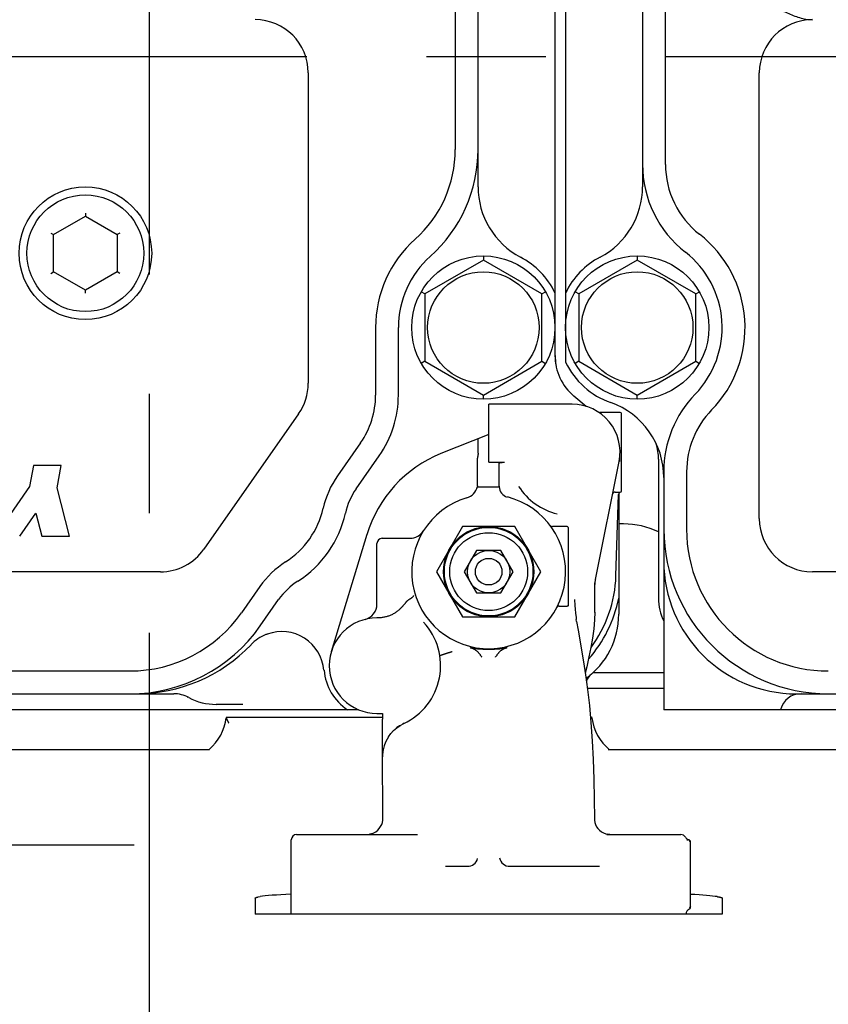
# Model space of a CAD drawing. Units: millimetres. Extents: x -418 to 0, y 0 to 296.
# Drawn here: x -205 to -195, y 235 to 248 of the extents above; entities that cross this region are included whole.
import ezdxf

# ---------------------------------------------------------------- set-up
doc = ezdxf.new("R2010")
doc.units = ezdxf.units.MM
doc.linetypes.add('CENTER', pattern=[12, 7.5, -1.5, 1.5, -1.5])
doc.layers.add('VIEW0001', color=7, linetype='Continuous')

msp = doc.modelspace()

# ---------------------------------------------------------------- linework, layer by layer
at = {"layer": 'VIEW0001', "color": 7, "linetype": 'CENTER'}
for p, q in [((-203.661, 264.108), (-203.661, 232.078)), ((-153.677, 247.341), (-275.403, 247.341))]:
    msp.add_line(p, q, dxfattribs=at)
at = {"layer": 'VIEW0001', "color": 120, "linetype": 'Continuous'}
for p, q in [((-198.562, 251.176), (-198.562, 243.59)), ((-198.429, 251.176), (-198.429, 243.505)), ((-199.529, 245.71), (-199.529, 248.693)), ((-199.815, 248.63), (-199.815, 246.177)), ((-197.462, 248.644), (-197.462, 245.71)), ((-197.175, 245.99), (-197.175, 248.644)), ((-201.662, 247.141), (-201.662, 243.241)), ((-195.996, 241.541), (-195.996, 247.141)), ((-204.861, 245.108), (-204.461, 245.338)), ((-204.461, 245.376), (-204.461, 245.338)), ((-204.461, 245.338), (-204.061, 245.108)), ((-204.895, 245.127), (-204.861, 245.108)), ((-204.861, 244.641), (-204.861, 245.108)), ((-204.028, 245.127), (-204.061, 245.108)), ((-204.061, 245.108), (-204.061, 244.641)), ((-199.462, 244.841), (-199.462, 244.788)), ((-197.529, 244.841), (-197.529, 244.788)), ((-199.462, 244.788), (-200.195, 244.364)), ((-198.729, 244.364), (-199.462, 244.788)), ((-197.529, 244.788), (-198.262, 244.364)), ((-196.795, 244.364), (-197.529, 244.788)), ((-204.895, 244.621), (-204.861, 244.641)), ((-204.461, 244.411), (-204.861, 244.641)), ((-204.061, 244.641), (-204.461, 244.411)), ((-204.028, 244.621), (-204.061, 244.641)), ((-204.461, 244.373), (-204.461, 244.411)), ((-200.195, 244.364), (-200.241, 244.391)), ((-200.195, 244.364), (-200.195, 243.518)), ((-198.729, 244.364), (-198.683, 244.391)), ((-198.729, 243.518), (-198.729, 244.364)), ((-198.262, 244.364), (-198.308, 244.391)), ((-198.262, 244.364), (-198.262, 243.518)), ((-196.795, 244.364), (-196.749, 244.391)), ((-196.795, 243.518), (-196.795, 244.364)), ((-200.815, 243.941), (-200.815, 243.094)), ((-200.528, 243.094), (-200.528, 243.941)), ((-200.195, 243.518), (-200.241, 243.491)), ((-200.195, 243.518), (-199.462, 243.094)), ((-199.462, 243.094), (-198.729, 243.518)), ((-198.729, 243.518), (-198.683, 243.491)), ((-198.262, 243.518), (-198.308, 243.491)), ((-198.262, 243.518), (-197.529, 243.094)), ((-197.529, 243.094), (-196.795, 243.518)), ((-196.795, 243.518), (-196.749, 243.491)), ((-199.462, 243.041), (-199.462, 243.094)), ((-198.171, 242.951), (-198.324, 243.079)), ((-197.529, 243.041), (-197.529, 243.094)), ((-201.782, 242.859), (-202.972, 241.159)), ((-199.395, 242.25), (-199.395, 242.978)), ((-198.345, 242.978), (-199.395, 242.978)), ((-197.742, 242.875), (-197.999, 242.875)), ((-197.729, 242.861), (-197.729, 241.888)), ((-201.004, 242.494), (-201.294, 242.08)), ((-199.395, 242.6), (-199.995, 242.358)), ((-199.529, 242.365), (-199.529, 242.547)), ((-201.059, 241.915), (-200.77, 242.329)), ((-199.539, 242.292), (-199.539, 241.97)), ((-199.395, 242.25), (-199.195, 242.25)), ((-198.055, 240.776), (-197.757, 242.26)), ((-197.749, 242.259), (-197.746, 242.358)), ((-197.262, 242.288), (-197.262, 240.541)), ((-199.262, 241.97), (-199.262, 242.238)), ((-197.195, 242.131), (-197.195, 239.142)), ((-196.909, 242.131), (-196.909, 241.408)), ((-199.535, 241.941), (-199.262, 241.941)), ((-199.262, 241.954), (-199.262, 241.97)), ((-199.262, 241.948), (-199.262, 241.954)), ((-199.262, 241.947), (-199.262, 241.942)), ((-197.807, 241.875), (-197.742, 241.875)), ((-197.796, 240.822), (-197.763, 241.844)), ((-197.762, 241.848), (-197.762, 240.341)), ((-199.722, 241.441), (-200.049, 240.875)), ((-199.068, 241.441), (-199.722, 241.441)), ((-198.741, 240.875), (-199.068, 241.441)), ((-198.409, 241.441), (-198.595, 241.441)), ((-198.395, 241.428), (-198.395, 240.441)), ((-197.701, 241.475), (-197.762, 241.475)), ((-200.926, 241.34), (-201.372, 239.869)), ((-200.732, 241.295), (-200.383, 241.295)), ((-200.798, 240.469), (-200.798, 241.228)), ((-199.549, 241.141), (-199.703, 240.875)), ((-199.241, 241.141), (-199.549, 241.141)), ((-199.087, 240.875), (-199.241, 241.141)), ((-203.518, 240.875), (-223.526, 240.875)), ((-200.049, 240.875), (-199.722, 240.308)), ((-199.703, 240.875), (-199.549, 240.608)), ((-199.241, 240.608), (-199.087, 240.875)), ((-199.068, 240.308), (-198.741, 240.875)), ((-175.321, 240.875), (-195.329, 240.875)), ((-202.268, 240.69), (-202.499, 240.359)), ((-198.062, 240.364), (-198.062, 240.736)), ((-202.264, 240.194), (-202.033, 240.525)), ((-199.549, 240.608), (-199.241, 240.608)), ((-198.511, 240.441), (-198.409, 240.441)), ((-200.788, 240.295), (-200.798, 240.295)), ((-199.722, 240.308), (-199.068, 240.308)), ((-198.29, 240.25), (-198.294, 240.276)), ((-223.326, 239.628), (-203.903, 239.628)), ((-198.084, 239.608), (-197.195, 239.608)), ((-197.195, 239.408), (-198.156, 239.408)), ((-223.726, 239.342), (-203.351, 239.342)), ((-203.181, 239.303), (-203.175, 239.301)), ((-203.175, 239.301), (-203.169, 239.297)), ((-203.171, 239.299), (-203.17, 239.298)), ((-195.529, 239.342), (-175.154, 239.342)), ((-202.481, 239.208), (-202.818, 239.208)), ((-201.029, 239.142), (-225.393, 239.142)), ((-200.728, 239.042), (-202.693, 239.042)), ((-200.798, 239.095), (-200.728, 239.095)), ((-198.097, 239.042), (-198.116, 239.042)), ((-172.829, 239.142), (-197.195, 239.142)), ((-200.461, 238.97), (-200.46, 238.97)), ((-200.655, 238.8), (-200.672, 238.771)), ((-200.707, 238.687), (-200.72, 238.639)), ((-200.69, 238.735), (-200.707, 238.687)), ((-200.671, 238.773), (-200.69, 238.735)), ((-200.672, 238.771), (-200.671, 238.773)), ((-202.903, 238.639), (-205.999, 238.639)), ((-200.727, 238.589), (-200.728, 238.549)), ((-200.728, 238.461), (-200.728, 238.549)), ((-200.72, 238.639), (-200.727, 238.589)), ((-192.571, 238.639), (-197.893, 238.639)), ((-201.808, 237.575), (-200.291, 237.575)), ((-200.865, 237.584), (-200.894, 237.577)), ((-197.909, 237.575), (-196.982, 237.575)), ((-197.872, 237.575), (-197.897, 237.577)), ((-203.847, 237.439), (-205.448, 237.439)), ((-201.875, 236.575), (-201.875, 237.508)), ((-196.904, 237.508), (-196.895, 237.508)), ((-196.862, 237.479), (-196.863, 237.487)), ((-196.862, 236.664), (-196.862, 237.479)), ((-199.938, 237.175), (-199.662, 237.175)), ((-199.129, 237.175), (-198.003, 237.175)), ((-202.328, 236.774), (-202.328, 236.575)), ((-202.292, 236.79), (-202.266, 236.794)), ((-196.462, 236.775), (-196.462, 236.575)), ((-196.462, 236.575), (-202.328, 236.575)), ((-196.88, 236.634), (-196.876, 236.637))]:
    msp.add_line(p, q, dxfattribs=at)
at = {"layer": 'VIEW0001', "color": 240, "linetype": 'Continuous'}
for p, q in [((-205.112, 242.208), (-205.163, 241.944)), ((-204.763, 242.208), (-205.112, 242.208)), ((-204.817, 241.928), (-204.763, 242.208)), ((-205.163, 241.944), (-205.595, 241.321)), ((-204.658, 241.321), (-204.817, 241.928)), ((-205.286, 241.321), (-205.084, 241.612)), ((-205.084, 241.612), (-205.007, 241.321)), ((-205.007, 241.321), (-204.658, 241.321))]:
    msp.add_line(p, q, dxfattribs=at)
at = {"layer": 'VIEW0001', "color": 120, "linetype": 'Continuous'}
for points in [[(-198.315, 240.527), (-198.315, 240.513), (-198.315, 240.497), (-198.314, 240.479), (-198.313, 240.459), (-198.311, 240.438), (-198.31, 240.415), (-198.307, 240.391), (-198.305, 240.366), (-198.303, 240.349)], [(-198.303, 240.349), (-198.301, 240.329), (-198.297, 240.3), (-198.294, 240.276)], [(-198.062, 240.365), (-198.065, 240.27), (-198.074, 240.157), (-198.089, 240.042), (-198.11, 239.924), (-198.136, 239.804), (-198.164, 239.682), (-198.183, 239.601)], [(-198.29, 240.25), (-198.273, 240.141), (-198.252, 240.019), (-198.23, 239.888), (-198.206, 239.743), (-198.18, 239.579), (-198.154, 239.394), (-198.13, 239.193), (-198.11, 238.979), (-198.093, 238.752), (-198.081, 238.515), (-198.073, 238.27), (-198.069, 238.019), (-198.067, 237.774)], [(-203.173, 239.299), (-203.175, 239.3), (-203.177, 239.302)], [(-203.168, 239.297), (-203.17, 239.298)], [(-200.655, 238.8), (-200.624, 238.843), (-200.589, 238.881), (-200.55, 238.915), (-200.507, 238.945), (-200.461, 238.97)], [(-200.723, 237.776), (-200.725, 238.059), (-200.728, 238.33), (-200.728, 238.461)], [(-200.865, 237.584), (-200.838, 237.594), (-200.812, 237.609), (-200.789, 237.627), (-200.769, 237.648), (-200.752, 237.673), (-200.738, 237.699), (-200.729, 237.727), (-200.724, 237.756), (-200.723, 237.776)], [(-198.067, 237.774), (-198.066, 237.755), (-198.061, 237.726), (-198.052, 237.698), (-198.039, 237.672), (-198.022, 237.648), (-198.001, 237.627), (-197.978, 237.609), (-197.953, 237.594), (-197.925, 237.584), (-197.897, 237.577)], [(-196.886, 237.511), (-196.882, 237.51), (-196.875, 237.506), (-196.87, 237.5), (-196.866, 237.494), (-196.863, 237.487)], [(-196.862, 236.664), (-196.863, 236.656), (-196.866, 236.649), (-196.87, 236.642), (-196.876, 236.637)]]:
    msp.add_lwpolyline(points, dxfattribs=at)
for centre, radius in [((-204.461, 244.874), 0.833), ((-204.461, 244.874), 0.733), ((-199.462, 243.941), 0.9), ((-197.529, 243.941), 0.9), ((-199.462, 243.941), 0.7), ((-197.529, 243.941), 0.7), ((-199.395, 240.875), 0.567), ((-199.395, 240.875), 0.556), ((-199.395, 240.875), 0.489), ((-199.395, 240.875), 0.267), ((-199.395, 240.875), 0.167)]:
    msp.add_circle(centre, radius, dxfattribs=at)
for centre, radius, start, end in [((-202.328, 247.141), 0.667, 0, 90), ((-195.329, 247.141), 0.667, 90, 180), ((-201.328, 246.177), 1.513, 311.8103, 0), ((-201.328, 246.177), 1.8, 311.8103, 0), ((-196.062, 245.99), 1.4, 180, 232.0201), ((-196.062, 245.99), 1.113, 180, 232.0201), ((-198.529, 245.71), 1, 180, 242.1819), ((-198.462, 245.71), 1, 297.8181, 0), ((-197.662, 243.941), 1.487, 315.8854, 52.0201), ((-199.329, 243.941), 1.487, 131.8103, 180), ((-197.662, 243.941), 1.2, 315.8854, 52.0201), ((-199.329, 243.941), 1.2, 131.8103, 180), ((-199.462, 243.941), 1, 25.8419, 62.1819), ((-197.529, 243.941), 1, 117.8181, 154.1581), ((-197.895, 243.59), 0.667, 180, 230), ((-197.229, 243.645), 1.333, 182.3478, 187.6594), ((-197.529, 243.941), 1, 205.8419, 250.5288), ((-202.328, 243.241), 0.667, 325, 0), ((-195.796, 242.131), 1.4, 135.8854, 180), ((-201.862, 243.094), 1.047, 325, 0), ((-201.862, 243.094), 1.333, 325, 0), ((-198.195, 242.056), 1, 0, 70.5288), ((-198.345, 242.378), 0.6, 348.6407, 90), ((-197.999, 242.908), 0.0333, 236.8031, 269.9956), ((-197.742, 242.861), 0.0133, 0, 90), ((-195.796, 242.131), 1.113, 135.8854, 180), ((-197.929, 242.288), 0.667, 0, 16.778), ((-199.395, 240.875), 1.6, 112.0197, 163.1112), ((-200.349, 241.418), 1.153, 145, 167.3342), ((-200.349, 241.418), 0.867, 145, 167.3342), ((-199.729, 241.993), 0.2, 286.6015, 345.6651), ((-199.135, 241.948), 0.126, 179.7558, 179.956), ((-199.129, 241.942), 0.133, 180.2239, 255.9703), ((-198.345, 242.378), 0.8, 212.6713, 256.3388), ((-197.807, 241.841), 0.0333, 90, 168.6407), ((-197.729, 241.843), 0.0333, 105.8492, 178.1147), ((-197.742, 241.888), 0.0133, 270, 360), ((-199.395, 240.875), 0.967, 106.6015, 75.9703), ((-202.528, 241.908), 1.08, 302.6658, 347.3342), ((-202.528, 241.908), 1.367, 302.6658, 347.3342), ((-195.329, 241.541), 0.667, 180, 270), ((-200.383, 241.495), 0.2, 270, 327.4892), ((-198.595, 241.475), 0.0333, 216.8636, 269.9957), ((-198.409, 241.428), 0.0133, 0, 90), ((-197.701, 240.475), 1, 63.9674, 90), ((-195.129, 241.408), 2.066, 180, 270), ((-195.129, 241.408), 1.78, 180, 270), ((-200.732, 241.228), 0.0667, 90, 180), ((-203.518, 241.541), 0.667, 270, 325), ((-195.529, 241.008), 1.667, 180, 270), ((-201.323, 240.028), 1.153, 122.6658, 145), ((-201.323, 240.028), 0.867, 122.6658, 145), ((-199.395, 240.875), 1.6, 323.4615, 358.1157), ((-197.697, 240.705), 0.365, 168.663, 175.1572), ((-197.685, 240.704), 0.377, 175.7214, 178.4597), ((-197.689, 240.704), 0.373, 175.1404, 175.7171), ((-199.395, 240.875), 1.667, 318.8409, 348.5217), ((-196.596, 240.541), 0.667, 180, 205.7093), ((-200.998, 240.469), 0.2, 284.4775, 0), ((-198.511, 240.408), 0.0333, 90.0031, 152.187), ((-198.409, 240.455), 0.0133, 270, 360), ((-203.903, 241.341), 1.713, 270, 325), ((-200.798, 239.695), 0.6, 90, 270), ((-198.762, 240.341), 1, 306.0697, 0), ((-203.903, 241.341), 2, 270, 325), ((-200.798, 239.695), 0.8, 294.9467, 42.955), ((-201.995, 239.59), 0.533, 111.8527, 136.2493), ((-201.994, 239.589), 0.534, 109.783, 111.8528), ((-201.995, 239.59), 0.533, 5.1035, 109.7815), ((-203.824, 241.341), 2, 270, 316.2493), ((-200.799, 239.696), 0.667, 185.1035, 236.3393), ((-197.929, 239.388), 0.267, 131.1395, 154.5859), ((-203.351, 238.942), 0.4, 61.9275, 90), ((-202.818, 239.941), 0.733, 241.9275, 270), ((-195.471, 239.075), 0.267, 90, 165.5225), ((-203.289, 239.107), 0.6, 309.493, 353.7297), ((-193.523, 239.098), 7.206, 180.0233, 180.5838), ((-197.501, 239.107), 0.6, 186.2704, 231.2799), ((-200.263, 238.548), 0.466, 122.9482, 129.1096), ((-200.264, 238.548), 0.465, 122.0747, 122.9467), ((-200.263, 238.547), 0.467, 115.1469, 116.9551), ((-200.264, 238.549), 0.465, 166.7992, 171.4636), ((-203.289, 239.107), 0.6, 308.7157, 309.4958), ((-200.263, 238.549), 0.466, 173.7756, 179.2975), ((-200.264, 238.549), 0.464, 179.299, 179.8624), ((-200.264, 238.549), 0.464, 171.4646, 173.7739), ((-201.808, 237.508), 0.0667, 90, 180), ((-196.982, 237.508), 0.0667, 30, 90), ((-196.867, 237.575), 0.0667, 210, 253.26), ((-196.895, 237.475), 0.0333, 0, 90), ((-199.662, 237.308), 0.133, 270, 344.7507), ((-199.129, 237.308), 0.133, 192.0565, 270), ((-196.849, 236.575), 0.0667, 116.9587, 180), ((-196.895, 236.675), 0.0333, 314.9999, 347.1429)]:
    msp.add_arc(centre, radius, start, end, dxfattribs=at)
for centre, start_param, end_param in [((-199.662, 236.774), 5.691962, 6.066578), ((-199.129, 236.774), 3.3582, 3.696005)]:
    msp.add_ellipse(centre, major_axis=(-2.666, 0), ratio=0.034921, start_param=start_param, end_param=end_param, dxfattribs=at)
for points, knots in [([(-197.155, 248.878), (-197.133, 248.862), (-197.088, 248.831), (-197.021, 248.784), (-196.953, 248.738), (-196.886, 248.691), (-196.818, 248.644), (-196.751, 248.598), (-196.683, 248.552), (-196.616, 248.505), (-196.548, 248.459), (-196.48, 248.413), (-196.412, 248.367), (-196.344, 248.321), (-196.276, 248.276), (-196.207, 248.231), (-196.139, 248.186), (-196.07, 248.141), (-196.001, 248.097), (-195.931, 248.054), (-195.861, 248.012), (-195.79, 247.97), (-195.719, 247.93), (-195.645, 247.893), (-195.569, 247.86), (-195.491, 247.832), (-195.411, 247.812), (-195.356, 247.808), (-195.329, 247.807)], [0, 0, 0, 0, 0.081993, 0.163986, 0.245979, 0.327972, 0.409966, 0.491962, 0.573961, 0.655961, 0.737961, 0.819958, 0.901951, 0.98394, 1.065921, 1.147901, 1.229892, 1.311912, 1.393963, 1.475988, 1.557928, 1.639745, 1.721583, 1.80373, 1.886554, 1.969623, 2.052066, 2.133914, 2.133914, 2.133914, 2.133914]), ([(-199.529, 242.365), (-199.529, 242.364), (-199.529, 242.361), (-199.529, 242.357), (-199.529, 242.354), (-199.529, 242.35), (-199.529, 242.346), (-199.53, 242.343), (-199.53, 242.339), (-199.53, 242.335), (-199.531, 242.332), (-199.532, 242.328), (-199.532, 242.325), (-199.533, 242.321), (-199.534, 242.317), (-199.534, 242.314), (-199.535, 242.31), (-199.536, 242.306), (-199.537, 242.303), (-199.537, 242.299), (-199.539, 242.296), (-199.539, 242.293), (-199.539, 242.292)], [0, 0, 0, 0, 0.00368507, 0.00737099, 0.01105761, 0.01474479, 0.01843243, 0.02212041, 0.02580865, 0.02949708, 0.03318558, 0.03687378, 0.040561, 0.04424632, 0.0479286, 0.05160653, 0.05528095, 0.05895798, 0.06264496, 0.06635, 0.07006253, 0.07373443, 0.07373443, 0.07373443, 0.07373443]), ([(-199.262, 242.238), (-199.261, 242.239), (-199.26, 242.242), (-199.256, 242.243), (-199.253, 242.244), (-199.25, 242.245), (-199.246, 242.246), (-199.243, 242.246), (-199.24, 242.247), (-199.236, 242.247), (-199.233, 242.248), (-199.229, 242.248), (-199.226, 242.248), (-199.223, 242.249), (-199.219, 242.249), (-199.216, 242.249), (-199.212, 242.249), (-199.209, 242.249), (-199.205, 242.249), (-199.202, 242.249), (-199.198, 242.25), (-199.196, 242.25), (-199.195, 242.25)], [0, 0, 0, 0, 0.00323608, 0.00719501, 0.01097048, 0.01444547, 0.01775199, 0.02101154, 0.02432574, 0.02771301, 0.03115609, 0.0346375, 0.03813977, 0.04164542, 0.04513739, 0.04860895, 0.05206434, 0.05550824, 0.05894527, 0.06237995, 0.06581672, 0.06925994, 0.06925994, 0.06925994, 0.06925994]), ([(-199.539, 241.97), (-199.539, 241.97), (-199.539, 241.969), (-199.539, 241.967), (-199.539, 241.965), (-199.539, 241.963), (-199.539, 241.961), (-199.538, 241.96), (-199.538, 241.958), (-199.538, 241.956), (-199.538, 241.954), (-199.537, 241.952), (-199.537, 241.951), (-199.537, 241.949), (-199.536, 241.947), (-199.535, 241.946), (-199.535, 241.946)], [0, 0, 0, 0, 0.00179611, 0.00359066, 0.00538685, 0.00718785, 0.0089967, 0.01081309, 0.01263287, 0.01445223, 0.01626814, 0.01807857, 0.01988268, 0.02168105, 0.0234759, 0.02527136, 0.02527136, 0.02527136, 0.02527136]), ([(-199.535, 241.946), (-199.535, 241.946), (-199.535, 241.945), (-199.535, 241.945), (-199.535, 241.945), (-199.535, 241.945), (-199.535, 241.945), (-199.535, 241.945), (-199.535, 241.944), (-199.535, 241.944), (-199.535, 241.944), (-199.535, 241.944), (-199.535, 241.944), (-199.535, 241.944), (-199.535, 241.943), (-199.535, 241.943), (-199.535, 241.943)], [0, 0, 0, 0, 0.000180957, 0.000362045, 0.000543186, 0.000724356, 0.000905591, 0.001086994, 0.00126874, 0.001451092, 0.001634129, 0.00181727, 0.001999976, 0.002181948, 0.002363171, 0.002543971, 0.002543971, 0.002543971, 0.002543971]), ([(-200.44, 240.484), (-200.439, 240.485), (-200.437, 240.488), (-200.433, 240.492), (-200.43, 240.496), (-200.426, 240.5), (-200.423, 240.503), (-200.419, 240.507), (-200.416, 240.511), (-200.412, 240.514), (-200.408, 240.518), (-200.404, 240.521), (-200.4, 240.524), (-200.395, 240.527), (-200.391, 240.53), (-200.388, 240.532), (-200.386, 240.533)], [0, 0, 0, 0, 0.00520124, 0.01040052, 0.01560699, 0.02082968, 0.02607202, 0.03132624, 0.03658415, 0.0418389, 0.04708524, 0.05231983, 0.05754145, 0.06275139, 0.06795368, 0.07315543, 0.07315543, 0.07315543, 0.07315543]), ([(-200.386, 240.533), (-200.385, 240.533), (-200.382, 240.535), (-200.378, 240.537), (-200.374, 240.54), (-200.37, 240.542), (-200.366, 240.545), (-200.362, 240.547), (-200.358, 240.55), (-200.355, 240.553), (-200.351, 240.556), (-200.348, 240.559), (-200.344, 240.563), (-200.341, 240.566), (-200.338, 240.57), (-200.336, 240.572), (-200.335, 240.574)], [0, 0, 0, 0, 0.00468741, 0.00937271, 0.01406354, 0.01876776, 0.02349128, 0.02822874, 0.03297199, 0.03771417, 0.04244988, 0.04717542, 0.05188897, 0.05659089, 0.06128395, 0.06597354, 0.06597354, 0.06597354, 0.06597354]), ([(-200.516, 240.4), (-200.521, 240.396), (-200.532, 240.386), (-200.549, 240.373), (-200.566, 240.361), (-200.584, 240.349), (-200.603, 240.339), (-200.622, 240.33), (-200.642, 240.322), (-200.662, 240.315), (-200.682, 240.308), (-200.703, 240.304), (-200.724, 240.3), (-200.745, 240.297), (-200.766, 240.295), (-200.781, 240.295), (-200.788, 240.295)], [0, 0, 0, 0, 0.0211852, 0.0424177, 0.0636944, 0.0850084, 0.1063497, 0.1277063, 0.1490646, 0.1704129, 0.1917472, 0.2130638, 0.2343572, 0.2556214, 0.2768494, 0.2980349, 0.2980349, 0.2980349, 0.2980349]), ([(-200.44, 240.484), (-200.442, 240.482), (-200.445, 240.477), (-200.45, 240.471), (-200.455, 240.465), (-200.461, 240.459), (-200.466, 240.453), (-200.471, 240.447), (-200.477, 240.441), (-200.482, 240.435), (-200.488, 240.429), (-200.493, 240.423), (-200.499, 240.417), (-200.505, 240.412), (-200.51, 240.406), (-200.514, 240.402), (-200.516, 240.4)], [0, 0, 0, 0, 0.008073, 0.0161461, 0.0242201, 0.0322956, 0.0403727, 0.0484508, 0.0565295, 0.0646084, 0.072687, 0.080765, 0.0888423, 0.0969185, 0.1049935, 0.1130674, 0.1130674, 0.1130674, 0.1130674]), ([(-199.629, 239.921), (-199.625, 239.921), (-199.618, 239.919), (-199.607, 239.916), (-199.596, 239.911), (-199.585, 239.907), (-199.574, 239.901), (-199.564, 239.895), (-199.555, 239.888), (-199.546, 239.881), (-199.537, 239.873), (-199.529, 239.865), (-199.521, 239.856), (-199.514, 239.847), (-199.507, 239.838), (-199.5, 239.828), (-199.493, 239.819), (-199.487, 239.809), (-199.482, 239.803), (-199.479, 239.8)], [0, 0, 0, 0, 0.0116092, 0.0232761, 0.034997, 0.0467614, 0.0585536, 0.0703537, 0.0821389, 0.0938846, 0.1055657, 0.1171847, 0.1287745, 0.1403579, 0.1519453, 0.1635385, 0.1751309, 0.1867135, 0.1982906, 0.1982906, 0.1982906, 0.1982906]), ([(-199.629, 239.921), (-199.622, 239.92), (-199.608, 239.918), (-199.587, 239.914), (-199.566, 239.912), (-199.545, 239.909), (-199.523, 239.907), (-199.502, 239.906), (-199.481, 239.904), (-199.459, 239.903), (-199.438, 239.903), (-199.417, 239.902), (-199.402, 239.902), (-199.395, 239.902)], [0, 0, 0, 0, 0.0213373, 0.0426827, 0.0640373, 0.0854013, 0.1067736, 0.1281521, 0.1495337, 0.1709144, 0.1922893, 0.2136528, 0.2349984, 0.2349984, 0.2349984, 0.2349984]), ([(-199.395, 239.902), (-199.388, 239.902), (-199.374, 239.902), (-199.353, 239.903), (-199.331, 239.903), (-199.31, 239.904), (-199.288, 239.906), (-199.267, 239.907), (-199.246, 239.909), (-199.225, 239.912), (-199.203, 239.914), (-199.182, 239.918), (-199.168, 239.92), (-199.161, 239.921)], [0, 0, 0, 0, 0.0213455, 0.0427089, 0.0640837, 0.0854643, 0.1068458, 0.1282241, 0.1495963, 0.1709602, 0.1923147, 0.2136599, 0.2349972, 0.2349972, 0.2349972, 0.2349972]), ([(-199.311, 239.8), (-199.309, 239.803), (-199.304, 239.809), (-199.297, 239.819), (-199.29, 239.828), (-199.284, 239.838), (-199.277, 239.847), (-199.269, 239.856), (-199.262, 239.865), (-199.253, 239.873), (-199.245, 239.881), (-199.236, 239.888), (-199.226, 239.895), (-199.216, 239.901), (-199.206, 239.907), (-199.195, 239.911), (-199.184, 239.916), (-199.173, 239.919), (-199.165, 239.921), (-199.161, 239.921)], [0, 0, 0, 0, 0.0115771, 0.0231598, 0.0347521, 0.0463453, 0.0579328, 0.0695161, 0.081106, 0.0927249, 0.1044061, 0.1161518, 0.127937, 0.1397371, 0.1515293, 0.1632938, 0.1750147, 0.1866816, 0.1982908, 0.1982908, 0.1982908, 0.1982908]), ([(-199.853, 239.87), (-199.855, 239.869), (-199.858, 239.868), (-199.864, 239.866), (-199.869, 239.865), (-199.875, 239.863), (-199.88, 239.861), (-199.885, 239.86), (-199.891, 239.858), (-199.896, 239.856), (-199.902, 239.855), (-199.907, 239.853), (-199.912, 239.851), (-199.918, 239.849), (-199.923, 239.848), (-199.928, 239.846), (-199.934, 239.844), (-199.939, 239.843), (-199.945, 239.841), (-199.95, 239.839), (-199.955, 239.837), (-199.961, 239.836), (-199.966, 239.834), (-199.971, 239.832), (-199.977, 239.83), (-199.982, 239.828), (-199.987, 239.826), (-199.993, 239.824), (-199.998, 239.822), (-200.003, 239.82), (-200.006, 239.818), (-200.008, 239.817)], [0, 0, 0, 0, 0.0056524, 0.0113054, 0.0169588, 0.0226124, 0.028266, 0.0339195, 0.0395725, 0.045225, 0.0508767, 0.0565275, 0.0621772, 0.0678255, 0.0734726, 0.07912, 0.0847697, 0.0904238, 0.0960842, 0.1017515, 0.1074176, 0.1130719, 0.1187038, 0.1243075, 0.1299176, 0.1355898, 0.1413748, 0.1471504, 0.1525969, 0.1579198, 0.1638537, 0.1638537, 0.1638537, 0.1638537]), ([(-202.692, 239.039), (-202.691, 239.037), (-202.69, 239.034), (-202.687, 239.029), (-202.685, 239.025), (-202.683, 239.02), (-202.681, 239.015), (-202.678, 239.01), (-202.676, 239.006), (-202.674, 239.001), (-202.671, 238.996), (-202.669, 238.991), (-202.667, 238.987), (-202.664, 238.982), (-202.662, 238.977), (-202.66, 238.974), (-202.66, 238.972)], [0, 0, 0, 0, 0.00528372, 0.01056751, 0.01585121, 0.02113469, 0.02641802, 0.03170139, 0.0369849, 0.0422686, 0.04755248, 0.05283649, 0.05812056, 0.06340459, 0.06868851, 0.07397224, 0.07397224, 0.07397224, 0.07397224]), ([(-200.728, 238.555), (-200.728, 238.566), (-200.728, 238.588), (-200.728, 238.622), (-200.728, 238.655), (-200.727, 238.689), (-200.727, 238.722), (-200.727, 238.756), (-200.727, 238.79), (-200.727, 238.823), (-200.727, 238.857), (-200.727, 238.89), (-200.727, 238.924), (-200.727, 238.957), (-200.728, 238.991), (-200.728, 239.013), (-200.728, 239.024)], [0, 0, 0, 0, 0.0335582, 0.0671165, 0.100675, 0.1342335, 0.1677918, 0.2013499, 0.2349077, 0.2684656, 0.3020238, 0.3355824, 0.3691412, 0.4027001, 0.4362589, 0.4698174, 0.4698174, 0.4698174, 0.4698174]), ([(-198.114, 239.027), (-198.114, 239.027), (-198.113, 239.028), (-198.112, 239.029), (-198.11, 239.03), (-198.109, 239.031), (-198.108, 239.032), (-198.106, 239.033), (-198.105, 239.034), (-198.104, 239.036), (-198.103, 239.037), (-198.101, 239.038), (-198.101, 239.039), (-198.1, 239.039)], [0, 0, 0, 0, 0.00172833, 0.00345693, 0.00518579, 0.00691489, 0.00864418, 0.01037359, 0.01210304, 0.01383245, 0.01556168, 0.01729061, 0.01901909, 0.01901909, 0.01901909, 0.01901909]), ([(-202.327, 236.776), (-202.327, 236.776), (-202.327, 236.776), (-202.327, 236.776), (-202.328, 236.776), (-202.328, 236.776), (-202.328, 236.775), (-202.328, 236.775), (-202.328, 236.775), (-202.328, 236.774), (-202.328, 236.774), (-202.328, 236.774), (-202.328, 236.774), (-202.328, 236.774)], [0, 0, 0, 0, 0.000281395, 0.00056675, 0.000854517, 0.0011433, 0.001431885, 0.001719287, 0.002004795, 0.002288036, 0.002569041, 0.002848316, 0.003126917, 0.003126917, 0.003126917, 0.003126917]), ([(-202.327, 236.776), (-202.327, 236.777), (-202.325, 236.778), (-202.323, 236.78), (-202.321, 236.781), (-202.318, 236.783), (-202.316, 236.784), (-202.313, 236.785), (-202.31, 236.785), (-202.308, 236.786), (-202.305, 236.787), (-202.302, 236.787), (-202.3, 236.788), (-202.297, 236.789), (-202.294, 236.789), (-202.293, 236.789), (-202.292, 236.79)], [0, 0, 0, 0, 0.0027153, 0.00544222, 0.0082054, 0.01100029, 0.01380183, 0.01658121, 0.01933788, 0.02207781, 0.02480619, 0.02752754, 0.03024571, 0.03296403, 0.03568535, 0.03841214, 0.03841214, 0.03841214, 0.03841214]), ([(-196.524, 236.794), (-196.523, 236.794), (-196.521, 236.793), (-196.518, 236.793), (-196.515, 236.792), (-196.512, 236.792), (-196.508, 236.791), (-196.505, 236.791), (-196.502, 236.79), (-196.499, 236.79), (-196.496, 236.789), (-196.492, 236.788), (-196.489, 236.788), (-196.486, 236.787), (-196.483, 236.786), (-196.48, 236.786), (-196.477, 236.785), (-196.474, 236.784), (-196.47, 236.783), (-196.467, 236.782), (-196.464, 236.78), (-196.463, 236.778), (-196.462, 236.777)], [0, 0, 0, 0, 0.00324574, 0.00648936, 0.00973214, 0.01297535, 0.01622027, 0.01946818, 0.02272039, 0.02597824, 0.02924178, 0.03250626, 0.03576586, 0.03901495, 0.04224807, 0.04546002, 0.04865429, 0.05186267, 0.05512855, 0.05850417, 0.06190242, 0.0650934, 0.0650934, 0.0650934, 0.0650934]), ([(-196.462, 236.777), (-196.462, 236.777), (-196.462, 236.777), (-196.462, 236.777), (-196.462, 236.777), (-196.462, 236.777), (-196.462, 236.776), (-196.462, 236.776), (-196.462, 236.776), (-196.462, 236.776), (-196.462, 236.776), (-196.462, 236.775), (-196.462, 236.775), (-196.462, 236.775), (-196.462, 236.775), (-196.462, 236.775), (-196.462, 236.775)], [0, 0, 0, 0, 0.000203862, 0.00040834, 0.000612872, 0.000817112, 0.001021238, 0.001225377, 0.00142961, 0.001633971, 0.00183846, 0.002043042, 0.002247655, 0.002452218, 0.002656631, 0.002860786, 0.002860786, 0.002860786, 0.002860786])]:
    msp.add_open_spline(points, degree=3, knots=knots, dxfattribs=at)

doc.saveas('drawing.dxf')
